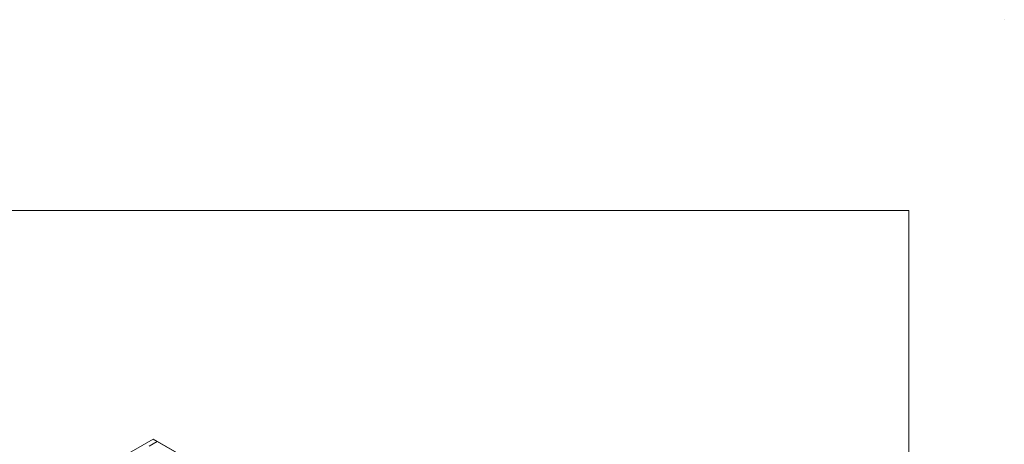
# Model space of a CAD drawing. Units: inches. Extents: x 0 to 297, y 0 to 210.
# Drawn here: x 194 to 297, y 166 to 210 of the extents above; entities that cross this region are included whole.
import ezdxf

# ---------------------------------------------------------------- set-up
doc = ezdxf.new("R2010")
doc.units = ezdxf.units.IN
doc.header["$MEASUREMENT"] = 0

# ---------------------------------------------------------------- blocks, each defined once
blk = doc.blocks.new('block 2')
at = {"color": 7, "lineweight": 5, "true_color": 0xffffff}
blk.add_lwpolyline([(10.02, 190.13), (287.02, 190.13)], dxfattribs=at)
blk = doc.blocks.new('block 5')
at = {"color": 7, "lineweight": 5, "true_color": 0xffffff}
blk.add_lwpolyline([(287.02, 190.13), (287.02, 10.13)], dxfattribs=at)
blk = doc.blocks.new('block 12')
at = {"lineweight": 0}
blk.add_lwpolyline([(297.02, 210.13), (297.02, 210.13)], dxfattribs=at)
blk = doc.blocks.new('block 62')
at = {"color": 7, "lineweight": 9, "true_color": 0xffffff}
blk.add_lwpolyline([(285.83, 121.1), (208.24, 165.89)], dxfattribs=at)
blk = doc.blocks.new('block 1411')
at = {"color": 7, "lineweight": 9, "true_color": 0xffffff}
blk.add_lwpolyline([(207.78, 166.14), (190.48, 156.15)], dxfattribs=at)
blk = doc.blocks.new('block 1413')
at = {"color": 7, "lineweight": 9, "true_color": 0xffffff}
blk.add_lwpolyline([(208.2, 165.89), (207.78, 166.14)], dxfattribs=at)
blk = doc.blocks.new('block 1788')
at = {"color": 7, "lineweight": 9, "true_color": 0xffffff}
blk.add_lwpolyline([(285.8, 121.1), (208.2, 165.89)], dxfattribs=at)
blk = doc.blocks.new('block 1789')
at = {"color": 7, "lineweight": 9, "true_color": 0xffffff}
blk.add_lwpolyline([(208.2, 165.89), (207.36, 165.4)], dxfattribs=at)
blk = doc.blocks.new('block 1790')
at = {"color": 7, "lineweight": 9, "true_color": 0xffffff}
blk.add_open_spline([(208.24, 165.89), (208.23, 165.9), (208.21, 165.9), (208.2, 165.89)], degree=3, dxfattribs=at)

msp = doc.modelspace()

# ---------------------------------------------------------------- block references
for name in ['block 12', 'block 2', 'block 5', 'block 1411', 'block 1789', 'block 1413', 'block 1790', 'block 1788', 'block 62']:
    msp.add_blockref(name, (0, 0))

doc.saveas('drawing.dxf')
